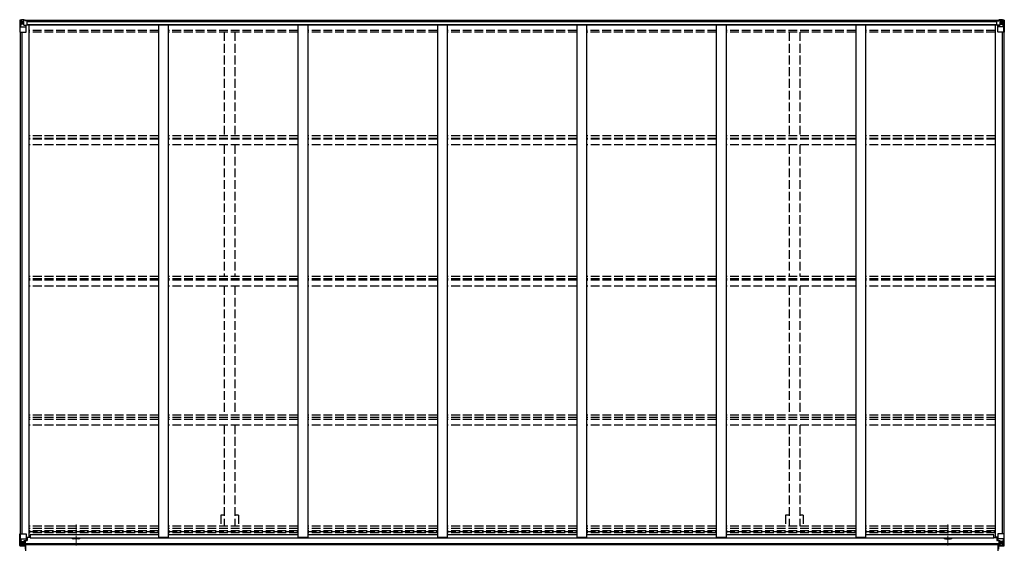
# Model space of a CAD drawing. Units: millimetres. Extents: x 0 to 29435, y 0 to 20790.
# Drawn here: x 9697 to 14753, y 9675 to 12384 of the extents above; entities that cross this region are included whole.
import ezdxf

# ---------------------------------------------------------------- set-up
doc = ezdxf.new("R2010")
doc.units = ezdxf.units.MM
doc.linetypes.add('YCENTER_1', pattern=[13, 10, -1, 1, -1])
doc.linetypes.add('YHIDDEN_1', pattern=[4, 3, -1])
for name, color, linetype, lineweight in [('YKK_12', 2, 'Continuous', 13), ('YKK_13', 4, 'Continuous', 30), ('YKK_A1', 4, 'Continuous', 30)]:
    doc.layers.add(name, color=color, linetype=linetype, lineweight=lineweight)

msp = doc.modelspace()

# ---------------------------------------------------------------- linework, layer by layer
at = {"layer": 'YKK_12', "linetype": 'YCENTER_1', "ltscale": 5}
for p, q in [((9986.7, 9683.9), (9986.7, 9792.6)), ((14463.7, 9683.9), (14463.7, 9792.6))]:
    msp.add_line(p, q, dxfattribs=at)
at = {"layer": 'YKK_13', "linetype": 'Continuous'}
for p, q in [((9697.2, 12381), (9697.2, 12320.3)), ((9698.1, 12382), (9707.2, 12382.6)), ((9698.1, 12382), (9698.1, 12382)), ((9707.1, 12382.4), (9699.1, 12382)), ((9700, 12381), (9700, 12380.9)), ((9700, 12320.3), (9700, 12380.9)), ((9700.5, 12347.2), (9704.7, 12359.3)), ((9700.5, 12347.2), (9707.2, 12347)), ((9704, 12377.5), (9701.2, 12381.2)), ((9704.8, 12374), (9707.2, 12374.1)), ((9704.8, 12360.6), (9704.8, 12374)), ((9707.2, 12360.5), (9704.8, 12360.6)), ((9707.2, 12382.6), (9725.7, 12383.7)), ((9719.2, 12383.2), (9707.2, 12382.4)), ((9707.2, 12374.1), (9719.2, 12374.1)), ((9707.2, 12360.5), (9707.2, 12360.5)), ((9719.2, 12360.5), (9707.2, 12360.5)), ((9707.2, 12347), (9731.2, 12347)), ((9710.7, 12368.8), (9709.8, 12368.8)), ((9709.8, 12368.8), (9709.8, 12367.8)), ((9709.8, 12367.8), (9710.7, 12367.8)), ((9712.6, 12370.7), (9711.7, 12370.7)), ((9711.7, 12370.7), (9711.7, 12369.8)), ((9711.7, 12366.9), (9711.7, 12365.9)), ((9711.7, 12365.9), (9712.6, 12365.9)), ((9712.6, 12369.8), (9712.6, 12370.7)), ((9712.6, 12365.9), (9712.6, 12366.9)), ((9714.6, 12368.8), (9713.6, 12368.8)), ((9713.6, 12367.8), (9714.6, 12367.8)), ((9714.6, 12367.8), (9714.6, 12368.8)), ((9719.2, 12356.5), (9719.2, 12383.3)), ((9719.2, 12356.5), (9725.7, 12356.5)), ((9720, 12356.3), (9720, 12356.5)), ((9730.3, 12354.7), (9720, 12356.3)), ((9722.7, 12356.5), (9730.3, 12355.3)), ((9725.7, 12383.7), (9725.7, 12377.8)), ((9734.7, 12378.4), (9725.7, 12378.4)), ((9735.6, 12377.7), (9725.7, 12377.8)), ((9725.7, 12356.5), (9734.7, 12356.6)), ((9730.3, 12355.3), (9730.3, 12354.7)), ((9731.2, 12321.3), (9731.2, 12354.4)), ((9735.7, 12377.6), (9735.6, 12377.7)), ((9735.7, 12357.5), (9735.7, 12377.6)), ((14714.7, 12377.7), (14724.7, 12377.8)), ((14714.7, 12377.6), (14714.7, 12377.7)), ((14714.7, 12357.5), (14714.7, 12377.6)), ((14715.7, 12378.4), (14724.7, 12378.4)), ((14724.7, 12356.5), (14715.7, 12356.6)), ((14719.2, 12321.3), (14719.2, 12354.4)), ((14743.2, 12347), (14719.2, 12347)), ((14727.6, 12356.5), (14720, 12355.3)), ((14720, 12354.7), (14730.3, 12356.3)), ((14720, 12355.3), (14720, 12354.7)), ((14724.7, 12383.7), (14724.7, 12377.8)), ((14743.2, 12382.6), (14724.7, 12383.7)), ((14731.2, 12356.5), (14724.7, 12356.5)), ((14730.3, 12356.3), (14730.3, 12356.5)), ((14731.2, 12356.5), (14731.2, 12383.3)), ((14731.2, 12383.2), (14743.2, 12382.4)), ((14743.2, 12374.1), (14731.2, 12374.1)), ((14731.2, 12360.5), (14743.2, 12360.5)), ((14735.8, 12367.8), (14735.8, 12368.8)), ((14735.8, 12368.8), (14736.7, 12368.8)), ((14736.7, 12367.8), (14735.8, 12367.8)), ((14737.7, 12369.8), (14737.7, 12370.7)), ((14737.7, 12370.7), (14738.6, 12370.7)), ((14737.7, 12365.9), (14737.7, 12366.9)), ((14738.6, 12365.9), (14737.7, 12365.9)), ((14738.6, 12370.7), (14738.6, 12369.8)), ((14738.6, 12366.9), (14738.6, 12365.9)), ((14739.6, 12368.8), (14740.6, 12368.8)), ((14740.6, 12367.8), (14739.6, 12367.8)), ((14740.6, 12368.8), (14740.6, 12367.8)), ((14752.2, 12382), (14743.2, 12382.6)), ((14743.2, 12382.4), (14751.2, 12382)), ((14745.5, 12374), (14743.2, 12374.1)), ((14743.2, 12360.5), (14745.5, 12360.6)), ((14743.2, 12360.5), (14743.2, 12360.5)), ((14749.8, 12347.2), (14743.2, 12347)), ((14745.5, 12360.6), (14745.5, 12374)), ((14749.8, 12347.2), (14745.6, 12359.3)), ((14746.3, 12377.5), (14749.1, 12381.2)), ((14750.3, 12381), (14750.3, 12380.9)), ((14750.3, 12320.3), (14750.3, 12380.9)), ((14752.2, 12382), (14752.2, 12382)), ((14753.2, 12381), (14753.2, 12320.3)), ((9697.2, 12320.3), (9730.2, 12320.3)), ((14753.2, 12320.3), (14720.2, 12320.3)), ((9697.2, 9684.6), (9697.2, 9745.2)), ((9697.2, 9745.2), (9700, 9745.2)), ((9700, 9745.2), (9730.2, 9745.2)), ((9700, 9745.2), (9700, 9684.6)), ((9700.5, 9718.3), (9707.2, 9718.6)), ((9700.5, 9718.3), (9704.7, 9706.3)), ((9707.2, 9718.6), (9731.2, 9718.6)), ((9719.2, 9708.3), (9719.2, 9682.2)), ((9730.3, 9710.9), (9720, 9709.2)), ((9720, 9708.6), (9730.3, 9710.2)), ((9720, 9709.2), (9720, 9708.6)), ((9720.7, 9683.2), (9720.7, 9708.7)), ((9724.7, 9709.3), (9724.7, 9689.4)), ((9730.3, 9710.2), (9730.3, 9710.9)), ((9730.6, 9710.3), (9734.7, 9710.4)), ((9731.2, 9744.2), (9731.2, 9711.1)), ((9751.7, 9726.1), (9731.2, 9726.1)), ((9735.7, 9722.2), (9731.2, 9722.2)), ((9734.7, 9712.1), (9731.2, 9712.1)), ((9734.7, 9710.4), (9734.7, 9712.1)), ((9734.7, 9712.1), (9735.7, 9712.1)), ((9735.7, 9710.4), (9734.7, 9710.4)), ((9735.7, 9726.1), (9735.7, 9710.4)), ((14698.7, 9726.1), (14719.2, 9726.1)), ((14714.7, 9726.1), (14714.7, 9710.4)), ((14714.7, 9722.2), (14719.2, 9722.2)), ((14715.7, 9712.1), (14714.7, 9712.1)), ((14714.7, 9710.4), (14715.7, 9710.4)), ((14715.7, 9710.4), (14715.7, 9712.1)), ((14715.7, 9712.1), (14719.2, 9712.1)), ((14719.7, 9710.3), (14715.7, 9710.4)), ((14719.2, 9744.2), (14719.2, 9711.1)), ((14743.2, 9718.6), (14719.2, 9718.6)), ((14720, 9710.9), (14730.3, 9709.2)), ((14720, 9710.2), (14720, 9710.9)), ((14730.3, 9708.6), (14720, 9710.2)), ((14750.3, 9745.2), (14720.2, 9745.2)), ((14725.7, 9709.3), (14725.7, 9689.6)), ((14729.7, 9683.2), (14729.7, 9708.7)), ((14730.3, 9709.2), (14730.3, 9708.6)), ((14731.2, 9682.2), (14731.2, 9708.3)), ((14749.8, 9718.3), (14743.2, 9718.6)), ((14749.8, 9718.3), (14745.6, 9706.3)), ((14753.2, 9745.2), (14750.3, 9745.2)), ((14750.3, 9745.2), (14750.3, 9684.6)), ((14753.2, 9684.6), (14753.2, 9745.2)), ((9697.2, 9684.5), (9697.2, 9684.6)), ((9698.1, 9683.6), (9698.1, 9683.5)), ((9698.1, 9683.5), (9707.2, 9683)), ((9698.1, 9683.5), (9698.1, 9683.5)), ((9707.1, 9683.1), (9699.1, 9683.6)), ((9700, 9684.6), (9700, 9684.6)), ((9704, 9688), (9701.2, 9684.4)), ((9704.8, 9705), (9704.8, 9691.5)), ((9707.2, 9705), (9704.8, 9705)), ((9704.8, 9691.5), (9707.2, 9691.5)), ((9707.2, 9705), (9719.2, 9705)), ((9707.2, 9705), (9707.2, 9705)), ((9707.2, 9691.5), (9719.2, 9691.5)), ((9719.2, 9682.3), (9707.2, 9683.1)), ((9707.2, 9683), (9719.2, 9682.2)), ((9710.7, 9697.7), (9709.8, 9697.7)), ((9709.8, 9697.7), (9709.8, 9696.8)), ((9709.8, 9696.8), (9710.7, 9696.8)), ((9712.6, 9699.6), (9711.7, 9699.6)), ((9711.7, 9699.6), (9711.7, 9698.7)), ((9711.7, 9695.8), (9711.7, 9694.8)), ((9711.7, 9694.8), (9712.6, 9694.8)), ((9712.6, 9698.7), (9712.6, 9699.6)), ((9712.6, 9694.8), (9712.6, 9695.8)), ((9714.6, 9697.7), (9713.6, 9697.7)), ((9713.6, 9696.8), (9714.6, 9696.8)), ((9714.6, 9696.8), (9714.6, 9697.7)), ((9718.2, 9691.5), (9719.2, 9691.5)), ((9720.7, 9705), (9719.2, 9705)), ((9720.7, 9691.5), (9719.2, 9691.5)), ((9720.7, 9687.9), (9719.2, 9687.9)), ((9719.2, 9683.1), (9725.7, 9682.7)), ((9725.7, 9681.8), (9719.2, 9682.2)), ((9724.7, 9701.4), (9720.7, 9701.4)), ((9724.7, 9693.2), (9720.7, 9693.2)), ((9721.2, 9688.3), (9720.7, 9688.3)), ((9725.7, 9683.6), (9720.7, 9683.7)), ((9725.7, 9683.2), (9720.7, 9683.2)), ((9720.8, 9689.6), (9724.7, 9689.6)), ((9721.1, 9689.4), (9721.1, 9689.2)), ((9721.2, 9689.4), (9721.1, 9689.4)), ((9721.1, 9689.2), (9721.2, 9689.2)), ((9728.7, 9689.3), (9721.2, 9689.4)), ((9728.7, 9689.2), (9721.2, 9689.2)), ((9721.2, 9687.3), (9721.2, 9689.2)), ((9721.2, 9688.3), (9728.7, 9688.3)), ((9728.7, 9687.3), (9721.2, 9687.3)), ((9728.7, 9687.3), (9721.2, 9687.3)), ((9725.7, 9683.6), (9725.7, 9684.5)), ((9725.7, 9683.2), (9725.7, 9683.6)), ((9725.7, 9683.2), (9725.7, 9682.7)), ((9725.7, 9682.7), (9725.7, 9681.8)), ((9727.7, 9686.5), (9727.7, 9687.3)), ((14721.7, 9689.3), (14729.2, 9689.4)), ((14721.7, 9689.2), (14729.2, 9689.2)), ((14729.2, 9688.3), (14721.7, 9688.3)), ((14721.7, 9687.3), (14729.2, 9687.3)), ((14721.7, 9687.3), (14729.2, 9687.3)), ((14724.7, 9683.6), (14724.7, 9684.5)), ((14724.7, 9683.6), (14729.7, 9683.7)), ((14724.7, 9683.2), (14724.7, 9683.6)), ((14724.7, 9683.2), (14724.7, 9682.7)), ((14724.7, 9683.2), (14729.7, 9683.2)), ((14731.2, 9683.1), (14724.7, 9682.7)), ((14724.7, 9682.7), (14724.7, 9681.8)), ((14724.7, 9681.8), (14731.2, 9682.2)), ((14725.7, 9701.4), (14729.7, 9701.4)), ((14725.7, 9693.2), (14729.7, 9693.2)), ((14725.7, 9689.6), (14725.7, 9689.4)), ((14729.5, 9689.6), (14725.7, 9689.6)), ((14729.2, 9689.4), (14729.2, 9689.2)), ((14729.2, 9689.4), (14729.2, 9689.4)), ((14729.2, 9689.2), (14729.2, 9688.3)), ((14729.2, 9689.2), (14729.2, 9689.2)), ((14729.2, 9688.3), (14729.7, 9688.3)), ((14729.2, 9688.3), (14729.2, 9687.3)), ((14729.2, 9687.3), (14729.2, 9687.3)), ((14729.7, 9705), (14731.2, 9705)), ((14729.7, 9691.5), (14731.2, 9691.5)), ((14729.7, 9687.9), (14731.2, 9687.9)), ((14743.2, 9705), (14731.2, 9705)), ((14732.2, 9691.5), (14731.2, 9691.5)), ((14743.2, 9691.5), (14731.2, 9691.5)), ((14731.2, 9682.3), (14743.2, 9683.1)), ((14743.2, 9683), (14731.2, 9682.2)), ((14735.8, 9696.8), (14735.8, 9697.7)), ((14735.8, 9697.7), (14736.7, 9697.7)), ((14736.7, 9696.8), (14735.8, 9696.8)), ((14737.7, 9699.6), (14738.6, 9699.6)), ((14737.7, 9698.7), (14737.7, 9699.6)), ((14737.7, 9694.8), (14737.7, 9695.8)), ((14738.6, 9694.8), (14737.7, 9694.8)), ((14738.6, 9699.6), (14738.6, 9698.7)), ((14738.6, 9695.8), (14738.6, 9694.8)), ((14739.6, 9697.7), (14740.6, 9697.7)), ((14740.6, 9696.8), (14739.6, 9696.8)), ((14740.6, 9697.7), (14740.6, 9696.8)), ((14743.2, 9705), (14743.2, 9705)), ((14743.2, 9705), (14745.5, 9705)), ((14745.5, 9691.5), (14743.2, 9691.5)), ((14743.2, 9683.1), (14751.2, 9683.6)), ((14752.2, 9683.5), (14743.2, 9683)), ((14745.5, 9705), (14745.5, 9691.5)), ((14746.3, 9688), (14749.1, 9684.4)), ((14750.3, 9684.6), (14750.3, 9684.6)), ((14752.2, 9683.6), (14752.2, 9683.5)), ((14752.2, 9683.5), (14752.2, 9683.5)), ((14753.2, 9684.5), (14753.2, 9684.6))]:
    msp.add_line(p, q, dxfattribs=at)
at = {"layer": 'YKK_13'}
for p, q in [((9726.2, 9666.5), (9726.2, 9683.5)), ((9726.2, 9683.5), (9728.7, 9683.5)), ((9726.2, 9682.5), (9728.7, 9682.5)), ((9726.2, 9682.3), (9728.7, 9682.3)), ((9727.7, 9666.5), (9727.7, 9683.5)), ((9728.7, 9666.5), (9728.7, 9683.5)), ((14721.7, 9666.5), (14721.7, 9683.5)), ((14724.2, 9683.5), (14721.7, 9683.5)), ((14724.2, 9682.5), (14721.7, 9682.5)), ((14724.2, 9682.3), (14721.7, 9682.3)), ((14722.7, 9666.5), (14722.7, 9683.5)), ((14724.2, 9666.5), (14724.2, 9683.5))]:
    msp.add_line(p, q, dxfattribs=at)
at = {"layer": 'YKK_13', "linetype": 'Continuous'}
for centre in [(9712.2, 12368.3), (14738.2, 12368.3), (9712.2, 9697.2), (14738.2, 9697.2)]:
    msp.add_circle(centre, 5.3, dxfattribs=at)
for centre, radius, start, end in [((9698.2, 12381), 0.999, 93.4424, 179.9508), ((9698.2, 12381), 1, 93.5002, 180.0008), ((9698.2, 12381), 0.999, 93.4424, 179.9508), ((9699.3, 12394.6), 12.7, 269.2447, 275.1031), ((9701.3, 12381), 1.28, 131.1783, 182.459), ((9710.7, 12369.8), 0.96, 270, 0), ((9710.7, 12366.9), 0.96, 0, 90), ((9713.6, 12369.8), 0.96, 180, 270), ((9713.6, 12366.9), 0.96, 90, 180), ((9720.1, 12357.3), 0.937, 230.934, 263.2677), ((9730.2, 12354.4), 0.937, 2.3221, 83.2677), ((9730.2, 12353.8), 0.937, 2.3221, 83.2677), ((14720.1, 12354.4), 0.937, 96.7323, 177.6779), ((14720.1, 12353.8), 0.937, 96.7323, 177.6779), ((14730.2, 12357.3), 0.937, 276.7323, 309.066), ((14736.7, 12369.8), 0.96, 270, 0), ((14736.7, 12366.9), 0.96, 0, 90), ((14739.6, 12369.8), 0.96, 180, 270), ((14739.6, 12366.9), 0.96, 90, 180), ((14749, 12381), 1.28, 357.541, 48.8217), ((14751, 12394.6), 12.7, 264.8969, 270.7553), ((14752.2, 12381), 0.999, 0.0492, 86.5576), ((14752.2, 12381), 1, 359.9992, 86.4998), ((14752.2, 12381), 0.999, 0.0492, 86.5576), ((9730.2, 12321.3), 1, 270, 0), ((14720.2, 12321.3), 1, 180, 270), ((9720.1, 9708.3), 0.937, 96.7323, 177.6779), ((9720.1, 9707.7), 0.937, 96.7323, 177.6779), ((9730.2, 9744.2), 1, 0, 90), ((9730.2, 9711.8), 0.937, 276.7323, 357.6779), ((9730.2, 9711.2), 0.937, 276.7323, 357.6779), ((14720.2, 9744.2), 1, 90, 180), ((14720.1, 9711.8), 0.937, 182.3221, 263.2677), ((14720.1, 9711.2), 0.937, 182.3221, 263.2677), ((14730.2, 9708.3), 0.937, 2.3221, 83.2677), ((14730.2, 9707.7), 0.937, 2.3221, 83.2677), ((9698.2, 9684.6), 0.999, 180.0492, 266.5576), ((9698.2, 9684.5), 0.999, 180.0492, 266.5576), ((9698.2, 9684.5), 1, 179.9992, 266.4998), ((9699.3, 9670.9), 12.7, 84.8969, 90.7553), ((9701.3, 9684.5), 1.28, 177.541, 228.8217), ((9710.7, 9698.7), 0.96, 270, 0), ((9710.7, 9695.8), 0.96, 0, 90), ((9713.6, 9698.7), 0.96, 180, 270), ((9713.6, 9695.8), 0.96, 90, 180), ((9721.2, 9689.9), 0.513, 178.9529, 268.1197), ((9721.2, 9689.7), 0.5, 179.9554, 269.471), ((9721.2, 9686.8), 0.5, 89.9989, 179.9989), ((9721.2, 9686.8), 0.5, 90.0031, 180.002), ((14729.1, 9689.9), 0.513, 271.8803, 1.0471), ((14729.2, 9689.7), 0.5, 270.529, 0.0446), ((14729.2, 9686.8), 0.5, 0.0011, 90.0011), ((14729.2, 9686.8), 0.5, 359.998, 89.9969), ((14736.7, 9698.7), 0.96, 270, 0), ((14736.7, 9695.8), 0.96, 0, 90), ((14739.6, 9698.7), 0.96, 180, 270), ((14739.6, 9695.8), 0.96, 90, 180), ((14749, 9684.5), 1.28, 311.1783, 2.459), ((14751, 9670.9), 12.7, 89.2447, 95.1031), ((14752.2, 9684.6), 0.999, 273.4424, 359.9508), ((14752.2, 9684.5), 0.999, 273.4424, 359.9508), ((14752.2, 9684.5), 1, 273.5002, 0.0008)]:
    msp.add_arc(centre, radius, start, end, dxfattribs=at)
at = {"layer": 'YKK_13', "linetype": 'Continuous', "extrusion": (0, 0, -1)}
for centre, major_axis, ratio, start_param, end_param in [((9700.1, 12382.1), (2, 0.12), 0.060933, 2.071256, 3.14534), ((9899.1, 12394.3), (201, 12.4), 0.060933, 3.14534, 3.145839), ((9701.3, 12349.6), (0.85, 2.32), 0.403757, 3.00878, 3.974439), ((9700.3, 12379), (-0.02, 3), 0.466854, 0.125683, 0.759696), ((9701.9, 12373.9), (0.03, 5), 0.573921, 0.767272, 1.551125), ((9703.4, 12360.6), (0, 3), 0.468246, 1.577288, 2.012794), ((9625.4, 12374.1), (81.7, 0), 0.061163, 6.282413, 6.283185), ((9734.7, 12377.6), (1, -0.012), 0.707053, 4.703664, 6.124411), ((9734.7, 12357.5), (1, 0.021), 0.906239, 0.018705, 1.589501), ((14749, 9716), (-0.85, -2.32), 0.403757, 3.00878, 3.974439), ((14824.9, 9691.5), (-81.7, 0), 0.061163, 6.282413, 6.283185), ((14746.9, 9705), (0, -3), 0.468246, 1.577288, 2.012794), ((14748.4, 9691.6), (-0.03, -5), 0.573921, 0.767272, 1.551125), ((14750, 9686.5), (0.02, -3), 0.466854, 0.125683, 0.759696), ((14750.2, 9683.4), (-2, -0.12), 0.060933, 2.071256, 3.14534), ((14551.2, 9671.2), (-201, -12.4), 0.060933, 3.14534, 3.145839)]:
    msp.add_ellipse(centre, major_axis=major_axis, ratio=ratio, start_param=start_param, end_param=end_param, dxfattribs=at)
at = {"layer": 'YKK_13', "linetype": 'Continuous'}
for centre, major_axis, ratio, start_param, end_param in [((14715.7, 12377.6), (-1, -0.012), 0.707053, 4.703664, 6.124411), ((14715.7, 12357.5), (-1, 0.021), 0.906239, 0.018705, 1.589501), ((14824.9, 12374.1), (-81.7, 0), 0.061163, 6.282413, 6.283185), ((14748.4, 12373.9), (-0.03, 5), 0.573921, 0.767272, 1.551125), ((14746.9, 12360.6), (0, 3), 0.468246, 1.577288, 2.012794), ((14750, 12379), (0.02, 3), 0.466854, 0.125683, 0.759696), ((14749, 12349.6), (-0.85, 2.32), 0.403757, 3.00878, 3.974439), ((14750.2, 12382.1), (-2, 0.12), 0.060933, 2.071256, 3.14534), ((14551.2, 12394.3), (-201, 12.4), 0.060933, 3.14534, 3.145839), ((9701.3, 9716), (0.85, -2.32), 0.403757, 3.00878, 3.974439), ((9700.1, 9683.4), (2, -0.12), 0.060933, 2.071256, 3.14534), ((9899.1, 9671.2), (201, -12.4), 0.060933, 3.14534, 3.145839), ((9700.3, 9686.5), (-0.02, -3), 0.466854, 0.125683, 0.759696), ((9701.9, 9691.6), (0.03, -5), 0.573921, 0.767272, 1.551125), ((9703.4, 9705), (0, -3), 0.468246, 1.577288, 2.012794), ((9625.4, 9691.5), (81.7, 0), 0.061163, 6.282413, 6.283185)]:
    msp.add_ellipse(centre, major_axis=major_axis, ratio=ratio, start_param=start_param, end_param=end_param, dxfattribs=at)
at = {"layer": 'YKK_A1'}
for p, q in [((9725.7, 12382.1), (14724.7, 12382.1)), ((9725.7, 12381.2), (14724.7, 12381.2)), ((9735.1, 12356.7), (14715.2, 12356.7)), ((9735.7, 12374.7), (14714.7, 12374.7)), ((9735.7, 12359), (14714.7, 12359)), ((9744.2, 12356.7), (9744.2, 9726.8)), ((10410.2, 12356.7), (10410.2, 9726.8)), ((10460.2, 12356.7), (10460.2, 9726.8)), ((11126.2, 12356.7), (11126.2, 9726.8)), ((11176.2, 12356.7), (11176.2, 9726.8)), ((11842.2, 12356.7), (11842.2, 9726.8)), ((11892.2, 12356.7), (11892.2, 9726.8)), ((12558.2, 12356.7), (12558.2, 9726.8)), ((12608.2, 12356.7), (12608.2, 9726.8)), ((13274.2, 12356.7), (13274.2, 9726.8)), ((13324.2, 12356.7), (13324.2, 9726.8)), ((13990.2, 12356.7), (13990.2, 9726.8)), ((14040.2, 12356.7), (14040.2, 9726.8)), ((14706.2, 12356.7), (14706.2, 9726.8)), ((9699.2, 12320.3), (9699.2, 9745.2)), ((9708.2, 12320.3), (9708.2, 9745.2)), ((9708.9, 12320.3), (9708.9, 9745.2)), ((14741.5, 12320.3), (14741.5, 9745.2)), ((14742.2, 12320.3), (14742.2, 9745.2)), ((14751.2, 12320.3), (14751.2, 9745.2)), ((9731.2, 9726.8), (9744.2, 9726.8)), ((9751.7, 9739.8), (9751.7, 9724.7)), ((10410.2, 9739.8), (9751.7, 9739.8)), ((9751.7, 9724.7), (14698.7, 9724.7)), ((9999.2, 9719.2), (9974.2, 9719.2)), ((10410.2, 9726.8), (10460.2, 9726.8)), ((11126.2, 9739.8), (10460.2, 9739.8)), ((11126.2, 9726.8), (11176.2, 9726.8)), ((11842.2, 9739.8), (11176.2, 9739.8)), ((11842.2, 9726.8), (11892.2, 9726.8)), ((12558.2, 9739.8), (11892.2, 9739.8)), ((12558.2, 9726.8), (12608.2, 9726.8)), ((13274.2, 9739.8), (12608.2, 9739.8)), ((13274.2, 9726.8), (13324.2, 9726.8)), ((13990.2, 9739.8), (13324.2, 9739.8)), ((13990.2, 9726.8), (14040.2, 9726.8)), ((14698.7, 9739.8), (14040.2, 9739.8)), ((14451.2, 9719.2), (14476.2, 9719.2)), ((14698.7, 9724.7), (14698.7, 9739.8)), ((14719.2, 9726.8), (14706.2, 9726.8)), ((9728.7, 9686.5), (9721.7, 9686.5)), ((9721.7, 9686.5), (9721.7, 9684.5)), ((9728.7, 9684.5), (9721.7, 9684.5)), ((9728.7, 9657.5), (9728.7, 9692.5)), ((14721.7, 9692.5), (9728.7, 9692.5)), ((14721.7, 9687.8), (9728.7, 9687.8)), ((14721.7, 9657.5), (14721.7, 9692.5)), ((14729.7, 9686.5), (14721.7, 9686.5)), ((14729.7, 9684.5), (14721.7, 9684.5))]:
    msp.add_line(p, q, dxfattribs=at)
at = {"layer": 'YKK_A1', "linetype": 'YHIDDEN_1', "ltscale": 15}
for p, q in [((10409.6, 12328.6), (9743.6, 12328.6)), ((10409.8, 12319.4), (9743.8, 12319.4)), ((11125.6, 12328.6), (10459.6, 12328.6)), ((11125.8, 12319.4), (10459.8, 12319.4)), ((10747.7, 12319.4), (10747.7, 11787.5)), ((10802.7, 12319.4), (10802.7, 11787.5)), ((11841.6, 12328.6), (11175.6, 12328.6)), ((11841.8, 12319.4), (11175.8, 12319.4)), ((12557.6, 12328.6), (11891.6, 12328.6)), ((12557.8, 12319.4), (11891.8, 12319.4)), ((13273.6, 12328.6), (12607.6, 12328.6)), ((13273.8, 12319.4), (12607.8, 12319.4)), ((13989.6, 12328.6), (13323.6, 12328.6)), ((13989.8, 12319.4), (13323.8, 12319.4)), ((13647.7, 12319.4), (13647.7, 11787.5)), ((13702.7, 12319.4), (13702.7, 11787.5)), ((14705.6, 12328.6), (14039.6, 12328.6)), ((14705.8, 12319.4), (14039.8, 12319.4)), ((10410.2, 11787.5), (9744.2, 11787.5)), ((11126.2, 11787.5), (10460.2, 11787.5)), ((11842.2, 11787.5), (11176.2, 11787.5)), ((12558.2, 11787.5), (11892.2, 11787.5)), ((13274.2, 11787.5), (12608.2, 11787.5)), ((13990.2, 11787.5), (13324.2, 11787.5)), ((14706.2, 11787.5), (14040.2, 11787.5)), ((10410.2, 11774.5), (9744.2, 11774.5)), ((10410.2, 11770.2), (9744.2, 11770.2)), ((10410.2, 11740.5), (9744.2, 11740.5)), ((11126.2, 11774.5), (10460.2, 11774.5)), ((11126.2, 11770.2), (10460.2, 11770.2)), ((11126.2, 11740.5), (10460.2, 11740.5)), ((10747.7, 11740.5), (10747.7, 11066.1)), ((10802.7, 11740.5), (10802.7, 11066.1)), ((11842.2, 11774.5), (11176.2, 11774.5)), ((11842.2, 11770.2), (11176.2, 11770.2)), ((11842.2, 11740.5), (11176.2, 11740.5)), ((12558.2, 11774.5), (11892.2, 11774.5)), ((12558.2, 11770.2), (11892.2, 11770.2)), ((12558.2, 11740.5), (11892.2, 11740.5)), ((13274.2, 11774.5), (12608.2, 11774.5)), ((13274.2, 11770.2), (12608.2, 11770.2)), ((13274.2, 11740.5), (12608.2, 11740.5)), ((13990.2, 11774.5), (13324.2, 11774.5)), ((13990.2, 11770.2), (13324.2, 11770.2)), ((13990.2, 11740.5), (13324.2, 11740.5)), ((13647.7, 11740.5), (13647.7, 11066.1)), ((13702.7, 11740.5), (13702.7, 11066.1)), ((14706.2, 11774.5), (14040.2, 11774.5)), ((14706.2, 11770.2), (14040.2, 11770.2)), ((14706.2, 11740.5), (14040.2, 11740.5)), ((10410.2, 11066.1), (9744.2, 11066.1)), ((10410.2, 11053.1), (9744.2, 11053.1)), ((10410.2, 11046), (9744.2, 11046)), ((11126.2, 11066.1), (10460.2, 11066.1)), ((11126.2, 11053.1), (10460.2, 11053.1)), ((11126.2, 11046), (10460.2, 11046)), ((11842.2, 11066.1), (11176.2, 11066.1)), ((11842.2, 11053.1), (11176.2, 11053.1)), ((11842.2, 11046), (11176.2, 11046)), ((12558.2, 11066.1), (11892.2, 11066.1)), ((12558.2, 11053.1), (11892.2, 11053.1)), ((12558.2, 11046), (11892.2, 11046)), ((13274.2, 11066.1), (12608.2, 11066.1)), ((13274.2, 11053.1), (12608.2, 11053.1)), ((13274.2, 11046), (12608.2, 11046)), ((13990.2, 11066.1), (13324.2, 11066.1)), ((13990.2, 11053.1), (13324.2, 11053.1)), ((13990.2, 11046), (13324.2, 11046)), ((14706.2, 11066.1), (14040.2, 11066.1)), ((14706.2, 11053.1), (14040.2, 11053.1)), ((14706.2, 11046), (14040.2, 11046)), ((10410.2, 11016.5), (9744.2, 11016.5)), ((11126.2, 11016.5), (10460.2, 11016.5)), ((10747.7, 11016.5), (10747.7, 10353.7)), ((10802.7, 11016.5), (10802.7, 10353.7)), ((11842.2, 11016.5), (11176.2, 11016.5)), ((12558.2, 11016.5), (11892.2, 11016.5)), ((13274.2, 11016.5), (12608.2, 11016.5)), ((13990.2, 11016.5), (13324.2, 11016.5)), ((13647.7, 11016.5), (13647.7, 10353.7)), ((13702.7, 11016.5), (13702.7, 10353.7)), ((14706.2, 11016.5), (14040.2, 11016.5)), ((10410.2, 10353.7), (9744.2, 10353.7)), ((10410.2, 10340.9), (9744.2, 10340.9)), ((10410.2, 10330.7), (9744.2, 10330.7)), ((11126.2, 10353.7), (10460.2, 10353.7)), ((11126.2, 10340.9), (10460.2, 10340.9)), ((11126.2, 10330.7), (10460.2, 10330.7)), ((11842.2, 10353.7), (11176.2, 10353.7)), ((11842.2, 10340.9), (11176.2, 10340.9)), ((11842.2, 10330.7), (11176.2, 10330.7)), ((12558.2, 10353.7), (11892.2, 10353.7)), ((12558.2, 10340.9), (11892.2, 10340.9)), ((12558.2, 10330.7), (11892.2, 10330.7)), ((13274.2, 10353.7), (12608.2, 10353.7)), ((13274.2, 10340.9), (12608.2, 10340.9)), ((13274.2, 10330.7), (12608.2, 10330.7)), ((13990.2, 10353.7), (13324.2, 10353.7)), ((13990.2, 10340.9), (13324.2, 10340.9)), ((13990.2, 10330.7), (13324.2, 10330.7)), ((14706.2, 10353.7), (14040.2, 10353.7)), ((14706.2, 10340.9), (14040.2, 10340.9)), ((14706.2, 10330.7), (14040.2, 10330.7)), ((10410.2, 10301.8), (9744.2, 10301.8)), ((11126.2, 10301.8), (10460.2, 10301.8)), ((10747.7, 10301.8), (10747.7, 9784.2)), ((10802.7, 10301.8), (10802.7, 9784.2)), ((11842.2, 10301.8), (11176.2, 10301.8)), ((12558.2, 10301.8), (11892.2, 10301.8)), ((13274.2, 10301.8), (12608.2, 10301.8)), ((13990.2, 10301.8), (13324.2, 10301.8)), ((13647.7, 10301.8), (13647.7, 9784.2)), ((13702.7, 10301.8), (13702.7, 9784.2)), ((14706.2, 10301.8), (14040.2, 10301.8)), ((10747.7, 9840.5), (10730, 9840.5)), ((10730, 9840.5), (10730, 9784.2)), ((10820.4, 9840.5), (10802.7, 9840.5)), ((10820.4, 9840.5), (10820.4, 9784.2)), ((13647.7, 9840.5), (13630, 9840.5)), ((13630, 9840.5), (13630, 9784.2)), ((13720.4, 9840.5), (13702.7, 9840.5)), ((13720.4, 9840.5), (13720.4, 9784.2)), ((10410.2, 9784.2), (9744.2, 9784.2)), ((10410.2, 9771.4), (9744.2, 9771.4)), ((10410.2, 9760), (9744.2, 9760)), ((11126.2, 9784.2), (10460.2, 9784.2)), ((11126.2, 9771.4), (10460.2, 9771.4)), ((11126.2, 9760), (10460.2, 9760)), ((11842.2, 9784.2), (11176.2, 9784.2)), ((11842.2, 9771.4), (11176.2, 9771.4)), ((11842.2, 9760), (11176.2, 9760)), ((12558.2, 9784.2), (11892.2, 9784.2)), ((12558.2, 9771.4), (11892.2, 9771.4)), ((12558.2, 9760), (11892.2, 9760)), ((13274.2, 9784.2), (12608.2, 9784.2)), ((13274.2, 9771.4), (12608.2, 9771.4)), ((13274.2, 9760), (12608.2, 9760)), ((13990.2, 9784.2), (13324.2, 9784.2)), ((13990.2, 9771.4), (13324.2, 9771.4)), ((13990.2, 9760), (13324.2, 9760)), ((14706.2, 9784.2), (14040.2, 9784.2)), ((14706.2, 9771.4), (14040.2, 9771.4)), ((14706.2, 9760), (14040.2, 9760)), ((9744.2, 9756.2), (10410.2, 9756.2)), ((10410.2, 9749.2), (9744.2, 9749.2)), ((10460.2, 9756.2), (11126.2, 9756.2)), ((11126.2, 9749.2), (10460.2, 9749.2)), ((11176.2, 9756.2), (11842.2, 9756.2)), ((11842.2, 9749.2), (11176.2, 9749.2)), ((11892.2, 9756.2), (12558.2, 9756.2)), ((12558.2, 9749.2), (11892.2, 9749.2)), ((12608.2, 9756.2), (13274.2, 9756.2)), ((13274.2, 9749.2), (12608.2, 9749.2)), ((13324.2, 9756.2), (13990.2, 9756.2)), ((13990.2, 9749.2), (13324.2, 9749.2)), ((14040.2, 9756.2), (14706.2, 9756.2)), ((14706.2, 9749.2), (14040.2, 9749.2))]:
    msp.add_line(p, q, dxfattribs=at)
at = {"layer": 'YKK_A1'}
for centre, start, end in [((9974.2, 9731.7), 213.8717, 270), ((9999.2, 9731.7), 270, 326.1283), ((14451.2, 9731.7), 213.8717, 270), ((14476.2, 9731.7), 270, 326.1283)]:
    msp.add_arc(centre, 12.5, start, end, dxfattribs=at)

doc.saveas('drawing.dxf')
